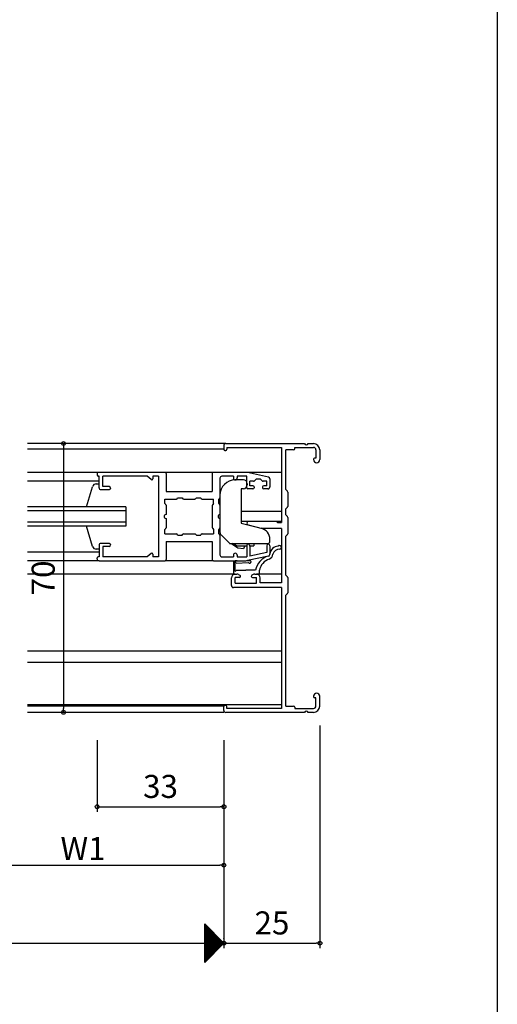
# Model space of a CAD drawing. Units: millimetres. Extents: x -355 to 380, y -554 to 538.
# Drawn here: x 256 to 380, y -47 to 210 of the extents above; entities that cross this region are included whole.
import ezdxf

# ---------------------------------------------------------------- set-up
doc = ezdxf.new("R2010")
doc.units = ezdxf.units.MM
doc.layers.add('KI', color=7, linetype='Continuous')
doc.layers.add('SU', color=3, linetype='Continuous')
doc.styles.get("Standard").update_dxf_attribs({"font": 'ROMANS', "bigfont": 'EXTFONT'})
doc.dimstyles.new('ISO-25', dxfattribs={"dimtxt": 2.5, "dimasz": 2.5, "dimexe": 1.25, "dimexo": 0.625, "dimtad": 1, "dimtxsty": 'Standard', "dimcen": 2.5, "dimadec": 0, "dimazin": 0, "dimtfac": 1, "dimtmove": 0, "dimatfit": 3, "dimfxl": 1, "dimarcsym": 0})
doc.dimstyles.new('SANKYO$0', dxfattribs={"dimtxt": 6, "dimasz": 1, "dimexe": 2, "dimexo": 2, "dimgap": 1.3, "dimtad": 1, "dimdsep": 46, "dimtxsty": 'Standard', "dimblk": 'ORIGIN', "dimcen": 0, "dimclrd": 256, "dimclre": 256, "dimclrt": 256, "dimadec": 0, "dimazin": 0, "dimtp": 0.1, "dimtm": 0.1, "dimtfac": 0.71, "dimtmove": 2, "dimatfit": 3, "dimfxl": 1, "dimtolj": 1, "dimarcsym": 0})

# ---------------------------------------------------------------- blocks, each defined once
blk = doc.blocks.new('_ORIGIN')
at = {"color": 0, "linetype": 'ByBlock', "lineweight": -2}
blk.add_line((0, 0), (-1, 0), dxfattribs=at)
blk.add_circle((0, 0), 0.5, dxfattribs=at)
blk = doc.blocks.new('*D183')
at = {"color": 0, "lineweight": -2}
for p, q in [((8.75, 24.62), (8.75, -32.21)), ((308.79, 21.96), (308.79, -32.21)), ((9.75, -30.91), (308.79, -30.91))]:
    blk.add_line(p, q, dxfattribs=at)
at = {"layer": 'Defpoints', "color": 0}
for p in [(8.75, 27.16), (308.79, 24.5), (308.79, -30.91)]:
    blk.add_point(p, dxfattribs=at)
at = {"color": 0, "lineweight": -2, "rotation": 180}
blk.add_blockref('_ORIGIN', (8.75, -30.91), dxfattribs=at)
blk = doc.blocks.new('_NONE')
blk = doc.blocks.new('*D184')
at = {"color": 0, "lineweight": -2}
for p, q in [((333.79, 25.77), (333.79, -32.21)), ((308.79, -29.65), (308.79, -29.61)), ((309.79, -30.91), (332.79, -30.91))]:
    blk.add_line(p, q, dxfattribs=at)
at = {"layer": 'Defpoints', "color": 0}
for p in [(333.79, 28.31), (308.79, -32.19), (333.79, -30.91)]:
    blk.add_point(p, dxfattribs=at)
at = {"color": 0, "lineweight": -2, "rotation": 180}
blk.add_blockref('_ORIGIN', (308.79, -30.91), dxfattribs=at)
at = {"color": 0, "lineweight": -2}
blk.add_blockref('_ORIGIN', (333.79, -30.91), dxfattribs=at)
at = {"color": 0, "insert": (321.29, -26.41), "char_height": 6, "attachment_point": 5}
blk.add_mtext('25', dxfattribs=at)
blk = doc.blocks.new('*D187')
at = {"color": 0, "lineweight": -2}
for p, q in [((275.75, 21.96), (275.75, 3.33)), ((308.79, 9.74), (308.79, 3.33)), ((276.75, 4.63), (307.79, 4.63))]:
    blk.add_line(p, q, dxfattribs=at)
at = {"layer": 'Defpoints', "color": 0}
for p in [(275.75, 24.5), (308.79, 12.28), (308.79, 4.63)]:
    blk.add_point(p, dxfattribs=at)
at = {"color": 0, "lineweight": -2, "rotation": 180}
blk.add_blockref('_ORIGIN', (275.75, 4.63), dxfattribs=at)
at = {"color": 0, "lineweight": -2}
blk.add_blockref('_ORIGIN', (308.79, 4.63), dxfattribs=at)
at = {"color": 0, "insert": (292.27, 9.13), "char_height": 6, "attachment_point": 5}
blk.add_mtext('33', dxfattribs=at)
blk = doc.blocks.new('*D192')
at = {"lineweight": -2}
for p, q in [((235.42, 4.15), (235.42, -12.58)), ((308.75, 4.15), (308.75, -12.58)), ((236.42, -10.58), (307.75, -10.58))]:
    blk.add_line(p, q, dxfattribs=at)
at = {"layer": 'Defpoints', "color": 0}
for p in [(235.42, 6.15), (308.75, 6.15), (308.75, -10.58)]:
    blk.add_point(p, dxfattribs=at)
at = {"lineweight": -2, "rotation": 180}
blk.add_blockref('_ORIGIN', (235.42, -10.58), dxfattribs=at)
at = {"lineweight": -2}
blk.add_blockref('_ORIGIN', (308.75, -10.58), dxfattribs=at)
at = {"insert": (272.08, -6.28), "char_height": 6, "attachment_point": 5}
blk.add_mtext('\\A1;W1', dxfattribs=at)
blk = doc.blocks.new('*D193')
at = {"color": 0, "lineweight": -2}
for p, q in [((270.08, 99.2), (265.68, 99.2)), ((266.98, 98.2), (266.98, 30.2)), ((276.11, 29.2), (265.68, 29.2))]:
    blk.add_line(p, q, dxfattribs=at)
at = {"layer": 'Defpoints', "color": 0}
for p in [(272.62, 99.2), (266.98, 29.2), (278.65, 29.2)]:
    blk.add_point(p, dxfattribs=at)
at = {"color": 0, "lineweight": -2}
for p, rotation in [((266.98, 99.2), 90), ((266.98, 29.2), 270)]:
    blk.add_blockref('_ORIGIN', p, dxfattribs=dict(at, rotation=rotation))
at = {"color": 0, "insert": (262.48, 64.2), "char_height": 6, "attachment_point": 5, "rotation": 90}
blk.add_mtext('70', dxfattribs=at)

msp = doc.modelspace()

# ---------------------------------------------------------------- linework, layer by layer
at = {"color": 7}
for p, q in [((380, 466), (380, -554)), ((308.789, -30.915), (303.789, -25.915)), ((303.789, -35.915), (303.789, -25.915)), ((303.789, -35.915), (308.789, -30.915))]:
    msp.add_line(p, q, dxfattribs=at)
at = {"color": 7, "linetype": 'Continuous'}
for p, q in [((303.789, -25.936), (308.779, -30.926)), ((303.789, -25.981), (303.822, -25.948)), ((303.789, -26.206), (303.935, -26.06)), ((303.789, -26.161), (308.666, -31.038)), ((303.789, -26.43), (304.047, -26.173)), ((303.789, -26.655), (304.159, -26.285)), ((303.789, -26.385), (308.554, -31.15)), ((303.789, -26.879), (304.271, -26.397)), ((303.789, -27.104), (304.384, -26.509)), ((303.789, -26.61), (308.442, -31.263)), ((303.789, -27.328), (304.496, -26.622)), ((303.789, -27.553), (304.608, -26.734)), ((303.789, -26.834), (308.33, -31.375)), ((303.789, -27.777), (304.72, -26.846)), ((303.789, -28.002), (304.833, -26.958)), ((303.789, -27.059), (308.217, -31.487)), ((303.789, -28.226), (304.945, -27.071)), ((303.789, -28.451), (305.057, -27.183)), ((303.789, -27.283), (308.105, -31.599)), ((303.789, -28.675), (305.169, -27.295)), ((303.789, -28.9), (305.282, -27.407)), ((303.789, -27.508), (307.993, -31.712)), ((303.789, -29.124), (305.394, -27.52)), ((303.789, -29.349), (305.506, -27.632)), ((303.789, -27.733), (307.881, -31.824)), ((303.789, -29.573), (305.618, -27.744)), ((303.789, -29.798), (305.731, -27.856)), ((303.789, -27.957), (307.768, -31.936)), ((303.789, -30.022), (305.843, -27.969)), ((303.789, -30.247), (305.955, -28.081)), ((303.789, -28.182), (307.656, -32.048)), ((303.789, -30.471), (306.067, -28.193)), ((303.789, -30.696), (306.18, -28.305)), ((303.789, -28.406), (307.544, -32.161)), ((303.789, -30.92), (306.292, -28.418)), ((303.789, -31.145), (306.404, -28.53)), ((303.789, -28.631), (307.432, -32.273)), ((303.789, -31.369), (306.516, -28.642)), ((303.789, -31.594), (306.629, -28.754)), ((303.789, -28.855), (307.319, -32.385)), ((303.789, -31.818), (306.741, -28.867)), ((303.789, -32.043), (306.853, -28.979)), ((303.789, -29.08), (307.207, -32.497)), ((303.789, -32.267), (306.965, -29.091)), ((303.789, -32.492), (307.078, -29.203)), ((303.789, -29.304), (307.095, -32.61)), ((303.789, -32.716), (307.19, -29.316)), ((303.789, -32.941), (307.302, -29.428)), ((303.789, -29.529), (306.983, -32.722)), ((303.789, -33.165), (307.414, -29.54)), ((303.789, -33.39), (307.527, -29.652)), ((303.789, -29.753), (306.87, -32.834)), ((303.789, -33.614), (307.639, -29.765)), ((303.789, -33.839), (307.751, -29.877)), ((303.789, -29.978), (306.758, -32.946)), ((303.789, -34.063), (307.863, -29.989)), ((303.789, -34.288), (307.976, -30.101)), ((303.789, -30.202), (306.646, -33.059)), ((303.789, -34.512), (308.088, -30.214)), ((303.789, -34.737), (308.2, -30.326)), ((303.789, -30.427), (306.534, -33.171)), ((303.789, -34.961), (308.312, -30.438)), ((303.789, -35.186), (308.425, -30.55)), ((303.789, -30.651), (306.421, -33.283)), ((303.789, -35.41), (308.537, -30.663)), ((303.789, -35.635), (308.649, -30.775)), ((303.789, -30.876), (306.309, -33.395)), ((303.789, -35.859), (308.762, -30.887)), ((303.789, -31.1), (306.197, -33.508)), ((303.789, -31.325), (306.085, -33.62)), ((303.789, -31.549), (305.972, -33.732)), ((303.789, -31.774), (305.86, -33.844)), ((303.789, -31.998), (305.748, -33.957)), ((303.789, -32.223), (305.636, -34.069)), ((303.789, -32.447), (305.523, -34.181)), ((303.789, -32.672), (305.411, -34.293)), ((303.789, -32.896), (305.299, -34.406)), ((303.789, -33.121), (305.187, -34.518)), ((303.789, -33.345), (305.074, -34.63)), ((303.789, -33.57), (304.962, -34.742)), ((303.789, -33.794), (304.85, -34.855)), ((303.789, -34.019), (304.738, -34.967)), ((303.789, -34.243), (304.625, -35.079)), ((303.789, -34.468), (304.513, -35.191)), ((303.789, -34.692), (304.401, -35.304)), ((303.789, -34.917), (304.289, -35.416)), ((303.789, -35.141), (304.176, -35.528)), ((303.789, -35.366), (304.064, -35.64)), ((303.789, -35.59), (303.952, -35.753)), ((303.789, -35.815), (303.84, -35.865))]:
    msp.add_line(p, q, dxfattribs=at)
at = {"layer": 'KI'}
for p, q in [((309.249, 99.2), (257.583, 99.2)), ((308.749, 97.7), (257.583, 97.7)), ((308.749, 98.7), (308.749, 97.7)), ((309.249, 99.2), (329.791, 99.2)), ((309.549, 98.2), (309.549, 97.7)), ((309.549, 98.2), (323.749, 98.2)), ((323.749, 98.2), (323.749, 78.6)), ((324.949, 87.2), (324.949, 97.55)), ((326.949, 97.55), (324.949, 97.55)), ((327.249, 98.2), (332.099, 98.2)), ((327.249, 97.85), (327.249, 98.2)), ((330.707, 99.2), (332.099, 99.2)), ((332.749, 97.55), (332.749, 95.4)), ((333.749, 97.55), (333.749, 95.025)), ((309.049, 97.4), (309.249, 97.4)), ((332.099, 95.1), (332.099, 95.025)), ((332.749, 95.4), (332.399, 95.4)), ((276.249, 91.7), (257.583, 91.7)), ((275.749, 91.2), (275.749, 91)), ((276.249, 90.7), (276.049, 90.7)), ((293.449, 91.7), (276.249, 91.7)), ((276.249, 87.7), (276.249, 90.7)), ((288.749, 90.7), (277.249, 90.7)), ((277.249, 88), (277.249, 90.7)), ((289.841, 89.807), (288.749, 90.7)), ((291.749, 90.7), (290.249, 90.7)), ((290.249, 90.7), (290.249, 90)), ((291.749, 90.7), (291.749, 69.7)), ((323.749, 91.7), (293.449, 91.7)), ((293.749, 91.4), (293.749, 86.7)), ((305.749, 91.4), (305.749, 86.7)), ((314.535, 91.7), (306.049, 91.7)), ((307.749, 90.2), (307.749, 85.05)), ((311.249, 90.7), (308.249, 90.7)), ((311.249, 90.7), (311.249, 90.25)), ((313.849, 89.75), (311.749, 89.75)), ((314.749, 90.7), (312.249, 90.7)), ((312.249, 90.7), (312.249, 90.25)), ((314.749, 87.7), (314.749, 90.7)), ((320.355, 90.486), (314.959, 91.655)), ((317.149, 89.9), (316.737, 89.488)), ((318.349, 89.9), (317.149, 89.9)), ((318.349, 89.9), (318.761, 89.488)), ((320.749, 89.997), (320.749, 87.9)), ((257.583, 89.5), (276.249, 89.5)), ((272.965, 82.7), (274.563, 87.968)), ((275.526, 88.7), (276.249, 88.7)), ((276.749, 87.2), (278.949, 87.2)), ((278.849, 88), (277.249, 88)), ((279.249, 87.6), (279.249, 87.5)), ((313.249, 87.45), (313.249, 78.45)), ((313.849, 87.45), (313.249, 87.45)), ((314.849, 88.75), (314.849, 88.45)), ((316.349, 87.4), (315.049, 87.4)), ((315.549, 88.2), (315.549, 89.4)), ((316.525, 89.4), (315.549, 89.4)), ((316.349, 88.2), (315.549, 88.2)), ((316.649, 87.9), (316.649, 87.7)), ((318.849, 87.9), (318.849, 87.7)), ((319.949, 89.4), (318.973, 89.4)), ((319.949, 88.2), (319.149, 88.2)), ((320.249, 87.4), (319.149, 87.4)), ((319.949, 88.2), (319.949, 89.4)), ((325.322, 86.786), (324.949, 87.2)), ((293.399, 84.75), (296.399, 84.75)), ((293.399, 83.55), (293.399, 84.75)), ((293.749, 86.7), (305.749, 86.7)), ((296.699, 85.05), (297.899, 85.05)), ((297.899, 85.05), (298.111, 84.838)), ((298.323, 84.75), (301.175, 84.75)), ((301.387, 84.838), (301.599, 85.05)), ((301.599, 85.05), (302.799, 85.05)), ((303.099, 84.75), (306.099, 84.75)), ((306.099, 83.55), (306.099, 84.75)), ((307.449, 83.55), (307.449, 84.75)), ((307.749, 85.75), (307.749, 76.115)), ((325.399, 86.585), (325.399, 82.816)), ((283.249, 82.7), (257.583, 82.7)), ((283.249, 82.7), (283.249, 77.7)), ((293.399, 83.55), (293.611, 83.338)), ((293.699, 83.126), (293.699, 80.7)), ((305.799, 77.275), (305.799, 83.126)), ((306.099, 83.55), (305.887, 83.338)), ((307.449, 83.55), (307.661, 83.338)), ((307.749, 83.126), (307.749, 80.7)), ((325.322, 82.615), (324.949, 82.2)), ((324.949, 80.6), (324.949, 82.2)), ((283.249, 81.7), (257.583, 81.7)), ((293.699, 79.7), (293.699, 77.275)), ((307.749, 79.7), (307.749, 77.275)), ((323.749, 81.5), (313.249, 81.5)), ((325.322, 80.186), (324.949, 80.6)), ((325.399, 79.985), (325.399, 75.716)), ((283.249, 78.7), (257.583, 78.7)), ((283.249, 77.7), (257.583, 77.7)), ((274.563, 72.432), (272.984, 77.7)), ((293.399, 76.85), (293.611, 77.063)), ((305.887, 77.063), (306.099, 76.85)), ((307.661, 77.063), (307.449, 76.85)), ((323.749, 78.9), (313.249, 78.9)), ((313.249, 78.45), (318.475, 77.147)), ((315.09, 78.014), (318.749, 77.1)), ((322.325, 78.9), (315.199, 78.9)), ((323.749, 77.1), (318.749, 77.1)), ((322.537, 78.813), (322.749, 78.6)), ((322.749, 78.6), (323.749, 78.6)), ((323.749, 77.1), (323.749, 62.9)), ((293.399, 75.65), (293.399, 76.85)), ((293.399, 75.65), (296.399, 75.65)), ((296.699, 75.35), (297.899, 75.35)), ((297.899, 75.35), (298.111, 75.563)), ((298.323, 75.65), (301.175, 75.65)), ((301.387, 75.563), (301.599, 75.35)), ((301.599, 75.35), (302.799, 75.35)), ((303.099, 75.65), (306.099, 75.65)), ((306.099, 76.85), (306.099, 75.65)), ((307.449, 75.65), (307.449, 76.85)), ((307.749, 75.35), (307.749, 70.2)), ((308.042, 75.408), (310.399, 73.05)), ((325.322, 75.515), (324.949, 75.1)), ((324.949, 64.9), (324.949, 75.1)), ((276.249, 72.7), (276.249, 69.7)), ((278.949, 73.2), (276.749, 73.2)), ((277.249, 72.4), (277.249, 69.7)), ((278.849, 72.4), (277.249, 72.4)), ((279.249, 72.9), (279.249, 72.8)), ((293.749, 73.7), (305.749, 73.7)), ((293.749, 73.7), (293.749, 69)), ((305.749, 73.7), (305.749, 69)), ((310.249, 73.2), (320.249, 73.2)), ((310.858, 72.986), (310.399, 73.05)), ((312.43, 71.957), (310.858, 72.986)), ((312.049, 72.6), (311.049, 73.2)), ((312.049, 72.6), (314.749, 72.6)), ((313.866, 71.755), (312.43, 71.957)), ((314.23, 72.6), (313.866, 71.755)), ((314.749, 72.7), (314.749, 69.7)), ((315.539, 72.6), (316.549, 72.6)), ((315.549, 72.5), (315.549, 69.897)), ((316.549, 73.2), (316.549, 72.6)), ((319.949, 72.6), (319.949, 70.85)), ((320.749, 73.7), (320.749, 74.237)), ((320.749, 72.6), (320.749, 70.404)), ((276.249, 70.9), (257.583, 70.9)), ((276.249, 71.7), (275.526, 71.7)), ((275.749, 69.2), (275.749, 69.4)), ((276.249, 69.7), (276.049, 69.7)), ((288.749, 69.7), (277.249, 69.7)), ((289.841, 70.594), (288.749, 69.7)), ((290.249, 70.4), (290.249, 69.7)), ((291.749, 69.7), (290.249, 69.7)), ((308.249, 69.7), (311.249, 69.7)), ((311.249, 70.15), (311.249, 69.7)), ((312.249, 70.15), (312.249, 69.7)), ((312.249, 69.7), (314.749, 69.7)), ((320.355, 69.915), (314.959, 68.746)), ((319.949, 70.85), (315.549, 69.897)), ((276.249, 68.7), (257.583, 68.7)), ((276.249, 68.7), (293.449, 68.7)), ((306.049, 68.7), (293.449, 68.7)), ((306.049, 68.7), (314.535, 68.7)), ((311.249, 68.271), (311.249, 65.2)), ((311.749, 66.4), (311.749, 67.901)), ((311.949, 68.093), (315.214, 68.222)), ((312.206, 68.7), (315.51, 68.734)), ((311.749, 65.2), (257.583, 65.2)), ((310.749, 62.2), (310.749, 64.2)), ((311.249, 65.2), (312.152, 65.2)), ((311.749, 65.2), (312.152, 65.2)), ((311.749, 62.85), (311.749, 64.35)), ((312.799, 64.35), (311.749, 64.35)), ((311.949, 66.2), (314.499, 66.2)), ((312.618, 65.085), (312.939, 64.916)), ((317.051, 66.2), (314.499, 66.2)), ((316.38, 65.085), (316.059, 64.916)), ((316.199, 64.35), (317.249, 64.35)), ((316.847, 65.2), (317.249, 65.2)), ((316.847, 65.2), (317.749, 65.2)), ((323.749, 65.2), (317.249, 65.2)), ((317.249, 62.85), (317.249, 64.35)), ((318.049, 65.5), (318.049, 66.2)), ((318.249, 62.9), (318.249, 64.2)), ((325.322, 64.486), (324.949, 64.9)), ((325.399, 64.285), (325.399, 60.316)), ((323.749, 61.7), (311.249, 61.7)), ((311.749, 62.85), (317.249, 62.85)), ((323.749, 62.9), (318.249, 62.9)), ((323.749, 61.7), (323.749, 30.2)), ((325.322, 60.115), (324.949, 59.7)), ((324.949, 30.85), (324.949, 59.7)), ((323.749, 45.1), (257.583, 45.1)), ((323.749, 42.2), (257.583, 42.2)), ((332.099, 33.375), (332.099, 33.3)), ((333.749, 30.85), (333.749, 33.375)), ((323.749, 31.2), (257.583, 31.2)), ((308.789, 30.85), (257.583, 30.85)), ((309.249, 31), (309.049, 31)), ((324.949, 30.85), (326.949, 30.85)), ((332.749, 33), (332.399, 33)), ((332.749, 30.85), (332.749, 33)), ((308.789, 29.2), (257.583, 29.2)), ((308.749, 29.7), (308.749, 30.7)), ((329.791, 29.2), (309.249, 29.2)), ((309.549, 30.2), (309.549, 30.7)), ((323.749, 30.2), (309.549, 30.2)), ((327.249, 30.55), (327.249, 30.2)), ((327.249, 30.2), (332.099, 30.2)), ((332.099, 29.2), (330.707, 29.2))]:
    msp.add_line(p, q, dxfattribs=at)
for centre, radius, start, end in [((309.249, 98.7), 0.5, 90, 180), ((309.049, 97.7), 0.3, 180, 270), ((309.249, 97.7), 0.3, 270, 0), ((326.949, 97.85), 0.3, 270, 0), ((330.249, 99.4), 0.5, 203.57818, 336.42182), ((332.099, 97.55), 1.65, 0, 90), ((332.099, 97.55), 0.65, 0, 90), ((332.399, 95.1), 0.3, 90, 180), ((332.924, 95.025), 0.825, 180, 0), ((276.249, 91.2), 0.5, 90, 180), ((276.049, 91), 0.3, 180, 270), ((289.999, 90), 0.25, 230.70154, 0), ((293.449, 91.4), 0.3, 0, 90), ((306.049, 91.4), 0.3, 90, 180), ((308.249, 90.2), 0.5, 90, 180), ((311.749, 85.75), 4, 90, 180), ((311.749, 90.25), 0.5, 180, 0), ((313.849, 88.75), 1, 0, 90), ((314.535, 89.7), 2, 77.77488, 90), ((320.249, 89.997), 0.5, 0, 77.77488), ((275.526, 87.7), 1, 90, 164.4528), ((276.749, 87.7), 0.5, 180, 270), ((278.849, 87.6), 0.4, 0, 90), ((278.949, 87.5), 0.3, 270, 0), ((313.849, 88.45), 1, 270, 0), ((315.049, 87.7), 0.3, 180, 270), ((316.349, 87.9), 0.3, 0, 90), ((316.349, 87.7), 0.3, 270, 0), ((316.525, 89.7), 0.3, 270, 315), ((318.973, 89.7), 0.3, 225, 270), ((319.149, 87.9), 0.3, 90, 180), ((319.149, 87.7), 0.3, 180, 270), ((320.249, 87.9), 0.5, 270, 0), ((296.399, 85.05), 0.3, 270, 0), ((298.323, 85.05), 0.3, 225, 270), ((301.175, 85.05), 0.3, 270, 315), ((303.099, 85.05), 0.3, 180, 270), ((307.449, 85.05), 0.3, 270, 0), ((325.099, 86.585), 0.3, 0, 41.98721), ((293.399, 83.126), 0.3, 0, 45), ((306.099, 83.126), 0.3, 135, 180), ((307.449, 83.126), 0.3, 0, 45), ((325.099, 82.816), 0.3, 318.01279, 0), ((293.699, 80.2), 0.5, 90, 270), ((307.749, 80.2), 0.5, 90, 270), ((325.099, 79.985), 0.3, 0, 41.98721), ((293.399, 77.275), 0.3, 315, 0), ((306.099, 77.275), 0.3, 180, 225), ((307.449, 77.275), 0.3, 315, 0), ((315.199, 78.45), 0.45, 90, 255.98364), ((317.749, 74.237), 3, 0, 76), ((322.325, 78.6), 0.3, 45, 90), ((296.399, 75.35), 0.3, 0, 90), ((298.323, 75.35), 0.3, 90, 135), ((301.175, 75.35), 0.3, 45, 90), ((303.099, 75.35), 0.3, 90, 180), ((307.449, 75.35), 0.3, 0, 90), ((308.749, 76.115), 1, 180, 225), ((325.099, 75.716), 0.3, 318.01279, 0), ((275.526, 72.7), 1, 195.5472, 270), ((276.749, 72.7), 0.5, 90, 180), ((278.849, 72.8), 0.4, 270, 0), ((278.949, 72.9), 0.3, 0, 90), ((315.049, 72.7), 0.3, 90, 180), ((315.049, 72.5), 0.5, 0, 90), ((320.349, 72.6), 0.4, 0, 180), ((320.249, 73.7), 0.5, 270, 0), ((323.112, 70.121), 2.392, 95.09993, 171.92336), ((323.251, 72.148), 0.5, 279.54798, 134.74491), ((276.049, 69.4), 0.3, 90, 180), ((289.999, 70.4), 0.25, 0, 129.29846), ((308.249, 70.2), 0.5, 180, 270), ((311.749, 70.15), 0.5, 0, 180), ((321.74, 65.356), 4.765, 106.89485, 169.79302), ((320.252, 70.399), 0.495, 282.03052, 6.64435), ((320.249, 70.404), 0.5, 282.22512, 0), ((319.79, 70.655), 1.772, 297.61549, 351.16638), ((323.17, 69.985), 1.678, 84.3884, 166.27418), ((276.249, 69.2), 0.5, 180, 270), ((293.449, 69), 0.3, 270, 0), ((306.049, 69), 0.3, 180, 270), ((311.449, 68.271), 0.2, 126.13668, 180), ((312.156, 67.303), 1.399, 87.9659, 126.13668), ((311.755, 68.096), 0.195, 359.169, 268.42105), ((314.535, 70.7), 2, 270, 282.22512), ((315.524, 68.384), 0.35, 207.63222, 92.25528), ((321.674, 65.561), 3.681, 106.79102, 170.00318), ((311.749, 64.2), 1, 90, 180), ((311.749, 66.2), 0.2, 90, 0), ((312.152, 64.2), 1, 62.2033, 90), ((312.799, 64.65), 0.3, 270, 62.2033), ((316.199, 64.65), 0.3, 117.7967, 270), ((316.847, 64.2), 1, 90, 117.7967), ((317.249, 64.2), 1, 0, 90), ((317.749, 65.5), 0.3, 270, 0), ((325.099, 64.285), 0.3, 0, 41.98721), ((311.249, 62.2), 0.5, 180, 270), ((325.099, 60.316), 0.3, 318.01279, 0), ((332.924, 33.375), 0.825, 0, 180), ((309.049, 30.7), 0.3, 90, 180), ((309.249, 30.7), 0.3, 0, 90), ((326.949, 30.55), 0.3, 0, 90), ((332.399, 33.3), 0.3, 180, 270), ((332.099, 30.85), 0.65, 270, 0), ((332.099, 30.85), 1.65, 270, 0), ((309.249, 29.7), 0.5, 180, 270), ((330.249, 29), 0.5, 23.57818, 156.42182)]:
    msp.add_arc(centre, radius, start, end, dxfattribs=at)
at = {"layer": 'SU'}
for p, q in [((290.249, 99.2), (265.249, 99.2)), ((290.249, 29.2), (265.249, 29.2))]:
    msp.add_line(p, q, dxfattribs=at)

# ---------------------------------------------------------------- dimensions: what is measured, and where the dimension line sits
at = {"color": 7}
dim = msp.add_linear_dim(base=(266.98, 29.2), p1=(272.624, 99.2), p2=(278.652, 29.2), angle=90, dimstyle='ISO-25', override={"dimtxt": 6, "dimasz": 1, "dimexe": 1.3, "dimexo": 2.54, "dimgap": 1.5, "dimdec": 1, "dimlfac": 1, "dimdsep": 46, "dimblk1": 'ORIGIN', "dimblk2": 'ORIGIN', "dimsah": 1}, dxfattribs=at)
dim.commit()
dim.dimension.update_dxf_attribs({"geometry": '*D193', "text_midpoint": (262.48, 64.2)})
for base, p1, p2, picture, middle in [((333.789, -30.914), (308.789, -32.185), (333.789, 28.31), '*D184', (321.29, -30.914)), ((308.789, 4.634), (275.749, 24.5), (308.789, 12.283), '*D187', (292.269, 4.634))]:
    dim = msp.add_linear_dim(base=base, p1=p1, p2=p2, angle=180, dimstyle='ISO-25', override={"dimtxt": 6, "dimasz": 1, "dimexe": 1.3, "dimexo": 2.54, "dimgap": 1.5, "dimdec": 1, "dimlfac": 1, "dimdsep": 46, "dimblk1": 'ORIGIN', "dimblk2": 'ORIGIN', "dimsah": 1}, dxfattribs=at)
    dim.commit()
    dim.dimension.update_dxf_attribs({"geometry": picture, "text_midpoint": middle, "dimtype": 160})
dim = msp.add_linear_dim(base=(308.789, -30.914), p1=(8.749, 27.16), p2=(308.789, 24.5), angle=180, text=' ', dimstyle='ISO-25', override={"dimtxt": 6, "dimasz": 1, "dimexe": 1.3, "dimexo": 2.54, "dimgap": 1.5, "dimdec": 1, "dimlfac": 1, "dimdsep": 46, "dimblk1": 'ORIGIN', "dimblk2": 'NONE', "dimsah": 1}, dxfattribs=at)
dim.commit()
dim.dimension.update_dxf_attribs({"geometry": '*D183', "text_midpoint": (198.831, -30.914), "dimtype": 160})
dim = msp.add_linear_dim(base=(308.749, -10.581), p1=(235.416, 6.155), p2=(308.749, 6.155), angle=180, text='W1', dimstyle='SANKYO$0')
dim.commit()
dim.dimension.update_dxf_attribs({"geometry": '*D192', "text_midpoint": (272.083, -6.281)})

doc.saveas('drawing.dxf')
